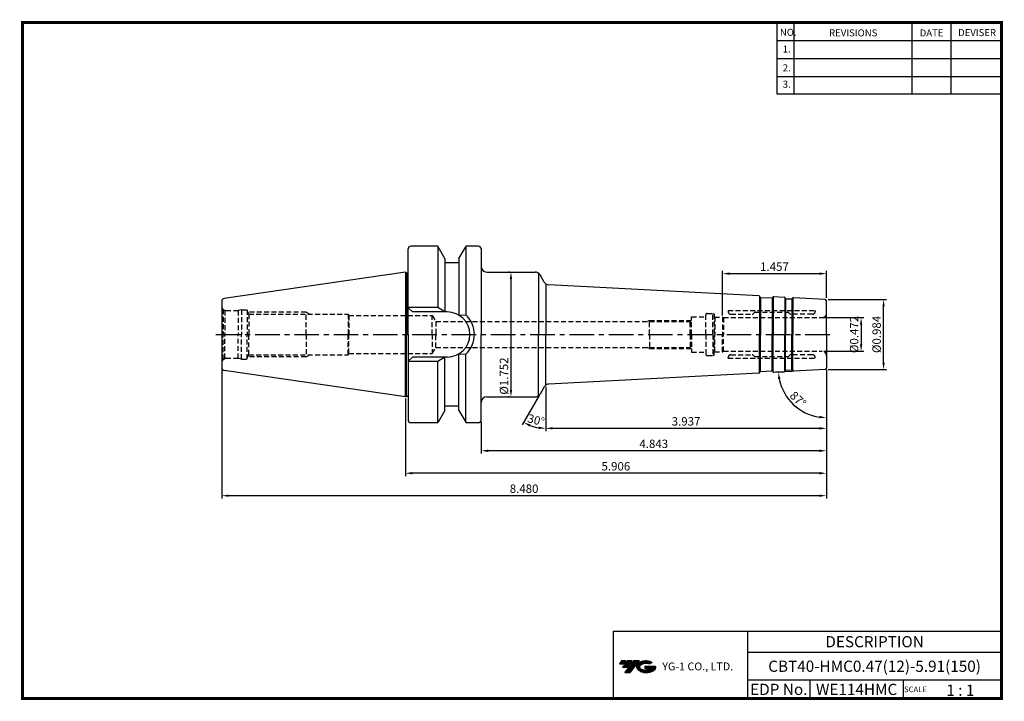
# Model space of a CAD drawing. Extents: x -1 to 350, y 0 to 243.
import ezdxf
from ezdxf.enums import TextEntityAlignment as Align

# ---------------------------------------------------------------- set-up
doc = ezdxf.new("R2010")
doc.units = 0
doc.header["$LTSCALE"] = 7
doc.header["$MEASUREMENT"] = 0
doc.linetypes.add('CENTER', pattern=[2, 1.25, -0.25, 0.25, -0.25])
doc.linetypes.add('HIDDEN', pattern=[0.375, 0.25, -0.125])
doc.layers.get('0').update_dxf_attribs({"linetype": 'CONTINUOUS'})
doc.layers.get('DEFPOINTS').update_dxf_attribs({"linetype": 'CONTINUOUS'})
doc.layers.add('가는선', color=1, linetype='CONTINUOUS')
doc.layers.add('히든선', color=3, linetype='HIDDEN')
doc.styles.get("Standard").update_dxf_attribs({"font": 'ISOCP', "height": 3, "bigfont": 'WHGTXT.SHX'})
doc.dimstyles.new('ISO-25$0', dxfattribs={"dimtxt": 3, "dimasz": 2.5, "dimexe": 1.25, "dimexo": 0.625, "dimtad": 1, "dimlfac": 25.4, "dimdsep": 46, "dimtxsty": 'STANDARD', "dimcen": 2.5, "dimclrd": 2, "dimclre": 2, "dimclrt": 3, "dimadec": 0, "dimazin": 0, "dimtfac": 1, "dimtmove": 0, "dimatfit": 3, "dimfxl": 1, "dimtvp": 1, "dimtolj": 1, "dimtzin": 0, "dimarcsym": 0})
doc.dimstyles.new('ISO-25$2', dxfattribs={"dimtxt": 2.5, "dimasz": 2.5, "dimexe": 1.25, "dimexo": 0.625, "dimtad": 1, "dimtih": 1, "dimlfac": 25.4, "dimdsep": 46, "dimtxsty": 'STANDARD', "dimcen": 2.5, "dimclrd": 2, "dimclre": 2, "dimadec": 0, "dimazin": 0, "dimtfac": 1, "dimtmove": 0, "dimatfit": 3, "dimfxl": 1, "dimtvp": 1, "dimtolj": 1, "dimtzin": 0, "dimarcsym": 0})

# ---------------------------------------------------------------- blocks, each defined once
blk = doc.blocks.new('*D86')
at = {"color": 2, "linetype": 'Continuous', "lineweight": -2}
for p, q in [((286.91, 117.65), (286.91, 95.81)), ((186.91, 111.6), (186.91, 95.81)), ((284.41, 96.81), (189.41, 96.81))]:
    blk.add_line(p, q, dxfattribs=at)
at = {"color": 2, "linetype": 'Continuous'}
for points in [[(189.41, 97.23), (189.41, 96.39), (186.91, 96.81)], [(284.41, 97.23), (284.41, 96.39), (286.91, 96.81)]]:
    blk.add_solid(points, dxfattribs=at)
at = {"layer": 'DEFPOINTS', "color": 0, "linetype": 'Continuous'}
for p in [(286.91, 118.25), (186.91, 112.2), (186.91, 96.81)]:
    blk.add_point(p, dxfattribs=at)
at = {"color": 3, "linetype": 'Continuous', "insert": (236.91, 98.91), "char_height": 3, "attachment_point": 5}
blk.add_mtext('3.937', dxfattribs=at)
blk = doc.blocks.new('*D87')
at = {"color": 2, "linetype": 'Continuous', "lineweight": -2}
for p, q in [((286.91, 117.65), (286.91, 87.81)), ((163.91, 99.18), (163.91, 87.81)), ((284.41, 88.81), (166.41, 88.81))]:
    blk.add_line(p, q, dxfattribs=at)
at = {"color": 2, "linetype": 'Continuous'}
for points in [[(166.41, 89.23), (166.41, 88.39), (163.91, 88.81)], [(284.41, 89.23), (284.41, 88.39), (286.91, 88.81)]]:
    blk.add_solid(points, dxfattribs=at)
at = {"layer": 'DEFPOINTS', "color": 0, "linetype": 'Continuous'}
for p in [(286.91, 118.25), (163.91, 99.78), (163.91, 88.81)]:
    blk.add_point(p, dxfattribs=at)
at = {"color": 3, "linetype": 'Continuous', "insert": (225.41, 90.91), "char_height": 3, "attachment_point": 5}
blk.add_mtext('4.843', dxfattribs=at)
blk = doc.blocks.new('*D88')
at = {"color": 2, "linetype": 'Continuous', "lineweight": -2}
for p, q in [((286.91, 117.65), (286.91, 79.81)), ((136.91, 107.45), (136.91, 79.81)), ((284.41, 80.81), (139.41, 80.81))]:
    blk.add_line(p, q, dxfattribs=at)
at = {"color": 2, "linetype": 'Continuous'}
for points in [[(139.41, 81.23), (139.41, 80.39), (136.91, 80.81)], [(284.41, 81.23), (284.41, 80.39), (286.91, 80.81)]]:
    blk.add_solid(points, dxfattribs=at)
at = {"layer": 'DEFPOINTS', "color": 0, "linetype": 'Continuous'}
for p in [(286.91, 118.25), (136.91, 108.05), (136.91, 80.81)]:
    blk.add_point(p, dxfattribs=at)
at = {"color": 3, "linetype": 'Continuous', "insert": (211.91, 82.91), "char_height": 3, "attachment_point": 5}
blk.add_mtext('5.906', dxfattribs=at)
blk = doc.blocks.new('*D89')
at = {"color": 2, "linetype": 'Continuous', "lineweight": -2}
for p, q in [((71.51, 117.85), (71.51, 71.81)), ((286.91, 117.65), (286.91, 71.81)), ((284.41, 72.81), (74.01, 72.81))]:
    blk.add_line(p, q, dxfattribs=at)
at = {"color": 2, "linetype": 'Continuous'}
for points in [[(74.01, 73.23), (74.01, 72.39), (71.51, 72.81)], [(284.41, 73.23), (284.41, 72.39), (286.91, 72.81)]]:
    blk.add_solid(points, dxfattribs=at)
at = {"layer": 'DEFPOINTS', "color": 0, "linetype": 'Continuous'}
for p in [(71.51, 118.45), (286.91, 118.25), (71.51, 72.81)]:
    blk.add_point(p, dxfattribs=at)
at = {"color": 3, "linetype": 'Continuous', "insert": (179.21, 74.91), "char_height": 3, "attachment_point": 5}
blk.add_mtext('8.480', dxfattribs=at)
blk = doc.blocks.new('*D90')
at = {"color": 2, "linetype": 'ByBlock', "lineweight": -2}
for p, q in [((286.01, 136.28), (300.29, 136.28)), ((299.29, 133.78), (299.29, 126.78)), ((286.01, 124.28), (300.29, 124.28))]:
    blk.add_line(p, q, dxfattribs=at)
at = {"color": 2, "linetype": 'Continuous'}
for points in [[(298.87, 133.78), (299.7, 133.78), (299.29, 136.28)], [(298.87, 126.78), (299.7, 126.78), (299.29, 124.28)]]:
    blk.add_solid(points, dxfattribs=at)
at = {"layer": 'DEFPOINTS', "color": 0, "linetype": 'Continuous'}
for p in [(285.41, 136.28), (285.41, 124.28), (299.29, 124.28)]:
    blk.add_point(p, dxfattribs=at)
at = {"color": 3, "linetype": 'Continuous', "insert": (297.19, 130.28), "char_height": 3, "attachment_point": 5, "rotation": 90}
blk.add_mtext('%%c0.472', dxfattribs=at)
blk = doc.blocks.new('*D91')
at = {"color": 2, "linetype": 'ByBlock', "lineweight": -2}
for p, q in [((287.51, 142.78), (308.29, 142.78)), ((307.29, 120.28), (307.29, 140.28)), ((287.51, 117.78), (308.29, 117.78))]:
    blk.add_line(p, q, dxfattribs=at)
at = {"color": 2, "linetype": 'Continuous'}
for points in [[(306.87, 140.28), (307.7, 140.28), (307.29, 142.78)], [(306.87, 120.28), (307.7, 120.28), (307.29, 117.78)]]:
    blk.add_solid(points, dxfattribs=at)
at = {"layer": 'DEFPOINTS', "color": 0, "linetype": 'Continuous'}
for p in [(286.91, 142.78), (307.29, 142.78), (286.91, 117.78)]:
    blk.add_point(p, dxfattribs=at)
at = {"color": 3, "linetype": 'Continuous', "insert": (305.19, 130.28), "char_height": 3, "attachment_point": 5, "rotation": 90}
blk.add_mtext('%%c0.984', dxfattribs=at)
blk = doc.blocks.new('*D92')
at = {"color": 2, "linetype": 'ByBlock', "lineweight": -2}
for p, q in [((173.93, 152.53), (173.53, 152.53)), ((174.53, 150.03), (174.53, 110.53)), ((173.93, 108.03), (173.53, 108.03))]:
    blk.add_line(p, q, dxfattribs=at)
at = {"color": 2, "linetype": 'Continuous'}
for points in [[(174.11, 150.03), (174.95, 150.03), (174.53, 152.53)], [(174.11, 110.53), (174.95, 110.53), (174.53, 108.03)]]:
    blk.add_solid(points, dxfattribs=at)
at = {"layer": 'DEFPOINTS', "color": 0, "linetype": 'Continuous'}
for p in [(174.53, 152.53), (174.53, 108.03), (174.53, 108.03)]:
    blk.add_point(p, dxfattribs=at)
at = {"color": 3, "linetype": 'Continuous', "insert": (172.43, 115.45), "char_height": 3, "attachment_point": 5, "rotation": 90}
blk.add_mtext('%%c1.752', dxfattribs=at)
blk = doc.blocks.new('*D93')
at = {"color": 2, "linetype": 'Continuous', "lineweight": -2}
for p, q in [((249.91, 137.08), (249.91, 152.97)), ((252.41, 151.97), (284.41, 151.97)), ((286.91, 143.38), (286.91, 152.97))]:
    blk.add_line(p, q, dxfattribs=at)
at = {"color": 2, "linetype": 'Continuous'}
for points in [[(252.41, 152.38), (252.41, 151.55), (249.91, 151.97)], [(284.41, 152.38), (284.41, 151.55), (286.91, 151.97)]]:
    blk.add_solid(points, dxfattribs=at)
at = {"layer": 'DEFPOINTS', "color": 0, "linetype": 'Continuous'}
for p in [(286.91, 151.97), (286.91, 142.78), (249.91, 136.48)]:
    blk.add_point(p, dxfattribs=at)
at = {"color": 3, "linetype": 'Continuous', "insert": (268.41, 154.07), "char_height": 3, "attachment_point": 5}
blk.add_mtext('1.457', dxfattribs=at)
blk = doc.blocks.new('*D94')
at = {"color": 2, "linetype": 'Continuous', "lineweight": -2}
for p, q in [((274.54, 117.13), (268.8, 116.83)), ((286.91, 117.18), (286.91, 99.65))]:
    blk.add_line(p, q, dxfattribs=at)
blk.add_arc((286.91, 117.78), 17.13, 191.3696, 261.6304, dxfattribs=at)
at = {"color": 2, "linetype": 'Continuous'}
for points in [[(269.7, 114.35), (270.53, 114.45), (269.8, 116.88)], [(284.44, 101.25), (284.38, 100.41), (286.91, 100.65)]]:
    blk.add_solid(points, dxfattribs=at)
at = {"layer": 'DEFPOINTS', "color": 0, "linetype": 'Continuous'}
for p in [(286.91, 130.28), (275.14, 117.16), (286.43, 117.75), (286.91, 118.25), (272.38, 108.7)]:
    blk.add_point(p, dxfattribs=at)
at = {"color": 3, "linetype": 'Continuous', "insert": (276.56, 106.88), "char_height": 3, "attachment_point": 5, "rotation": 316.5}
blk.add_mtext('87°', dxfattribs=at)
blk = doc.blocks.new('*D97')
at = {"color": 2, "linetype": 'Continuous', "lineweight": -2}
for p, q in [((186.91, 111.6), (186.91, 95.81)), ((184.58, 108.51), (178.54, 98.05))]:
    blk.add_line(p, q, dxfattribs=at)
blk.add_arc((186.91, 112.54), 15.73, 249.118, 260.882, dxfattribs=at)
at = {"color": 2, "linetype": 'Continuous'}
for points in [[(181.12, 97.47), (181.48, 98.22), (179.04, 98.92)], [(184.45, 97.42), (184.38, 96.59), (186.91, 96.81)]]:
    blk.add_solid(points, dxfattribs=at)
at = {"layer": 'DEFPOINTS', "color": 0, "linetype": 'Continuous'}
for p in [(186.91, 130.28), (184.88, 109.03), (186.36, 111.6), (186.91, 112.2), (181.53, 97.76)]:
    blk.add_point(p, dxfattribs=at)
at = {"color": 3, "linetype": 'Continuous', "insert": (183.38, 99.37), "char_height": 3, "attachment_point": 5, "rotation": 345}
blk.add_mtext('30°', dxfattribs=at)

msp = doc.modelspace()

# ---------------------------------------------------------------- hatches: boundary and pattern name
at = {"ltscale": 1.5}
h = msp.add_hatch(dxfattribs=at)
h.set_pattern_fill('ANSI31', color=1, scale=0.004786, style=0)
h.set_pattern_definition([(45, (54.557584, 10.561289), (-0.0107456666, 0.0107456666), [])])
h.paths.add_polyline_path([(219.8732, 13.0143, 0.51336814), (219.9958, 10.4892, 0.29498795), (225.4032, 10.4892, 0.30496754), (226.0874, 12.0849), (222.2209, 12.0849), (222.2209, 11.1276), (224.5875, 11.1276, -0.03709483), (224.4806, 11.0646, -0.23334536), (220.9184, 11.0646, -0.59436328), (220.8599, 12.5349, -0.22306422), (223.8961, 12.8368), (224.8534, 13.4569, 0.2995616)])
h.paths.add_polyline_path([(215.0414, 9.6917), (216.9559, 9.6917), (220.3063, 13.9994), (218.3918, 13.9994)])
h.paths.add_polyline_path([(217.7696, 13.9994), (216.1422, 13.9994), (214.2809, 11.6062), (215.9082, 11.6062)])
h.paths.add_polyline_path([(215.52, 13.9994), (214.0841, 13.9994), (213.1534, 12.8028), (214.5893, 12.8028)])

# ---------------------------------------------------------------- linework, layer by layer
at = {"color": 2}
for p, q in [((269.3, 241.5), (269.3, 216.1239)), ((275.3, 241.5), (275.3, 216.1239)), ((317.3, 241.5), (317.3, 216.1239)), ((331.3, 241.5), (331.3, 216.1239)), ((210.9403, 24.5), (210.9403, 0.5)), ((210.9403, 24.5), (349.3, 24.5)), ((258.8597, 24.5), (258.8597, 0.5)), ((349.3, 24.5), (349.3, 0.5)), ((258.8597, 17), (349.3, 17)), ((349.3, 7), (258.8597, 7)), ((281.0644, 7), (281.0644, 0.5)), ((314.3, 7), (314.3, 0.5))]:
    msp.add_line(p, q, dxfattribs=at)
at = {"color": 2, "linetype": 'Continuous'}
for p, q in [((269.3, 235.1), (349.3, 235.1)), ((269.3, 228.7), (349.3, 228.7)), ((269.3, 222.3), (349.3, 222.3)), ((269.3, 216.1239), (349.3, 216.1239))]:
    msp.add_line(p, q, dxfattribs=at)
at = {"color": 7, "linetype": 'Continuous'}
for p, q in [((148.1844, 161.7773), (138.9076, 161.7773)), ((148.5076, 161.6588), (148.5076, 139.9273)), ((158.5076, 161.6588), (158.5076, 137.2702)), ((162.9076, 161.7773), (158.8308, 161.7773)), ((163.9076, 160.7773), (163.9076, 154.5273)), ((163.9076, 160.7773), (163.9076, 130.2773)), ((151.0076, 157.3874), (151.0076, 155.7773)), ((151.0076, 157.3874), (151.0076, 138.3273)), ((156.0076, 157.3874), (156.0076, 155.7773)), ((156.0076, 157.3874), (156.0076, 137.1751)), ((136.9076, 152.5023), (72.3633, 143.0896)), ((136.9076, 152.5023), (136.9076, 130.2773)), ((165.9076, 152.5273), (183.1495, 152.5273)), ((71.5076, 142.1001), (71.5076, 130.2773)), ((263.3252, 143.6127), (263.2203, 143.8184)), ((267.6656, 143.3852), (267.7914, 143.5789)), ((268.1478, 143.7605), (271.8725, 143.5653)), ((272.3129, 143.1416), (272.208, 143.3474)), ((274.656, 143.0188), (274.7818, 143.2125)), ((71.5076, 130.2773), (71.5076, 118.4546)), ((136.9076, 108.0523), (136.9076, 130.2773)), ((163.9076, 99.7773), (163.9076, 130.2773)), ((156.0076, 103.1672), (156.0076, 123.3795)), ((158.5076, 98.8958), (158.5076, 123.2845)), ((148.5076, 98.8958), (148.5076, 120.6273)), ((151.0076, 103.1672), (151.0076, 122.2273)), ((136.9076, 108.0523), (72.3633, 117.465)), ((263.3252, 116.942), (263.2203, 116.7362)), ((267.6656, 117.1694), (267.7914, 116.9757)), ((268.1478, 116.7942), (271.8725, 116.9894)), ((272.3129, 117.413), (272.208, 117.2072)), ((274.656, 117.5358), (274.7818, 117.3421)), ((165.9076, 108.0273), (183.1495, 108.0273)), ((148.1844, 98.7773), (138.9076, 98.7773)), ((162.9076, 98.7773), (158.8308, 98.7773))]:
    msp.add_line(p, q, dxfattribs=at)
at = {"color": 7}
for p, q in [((151.0076, 157.3874), (148.6174, 161.5273)), ((156.0076, 157.3874), (158.3978, 161.5273)), ((137.9076, 152.3116), (137.9076, 160.7773)), ((137.9076, 130.2773), (137.9076, 160.7773)), ((156.0076, 155.7773), (151.0076, 155.7773)), ((137.9076, 130.2773), (137.9076, 99.7773)), ((151.0076, 103.1672), (148.6174, 99.0273)), ((156.0076, 104.7773), (151.0076, 104.7773)), ((156.0076, 103.1672), (158.3978, 99.0273))]:
    msp.add_line(p, q, dxfattribs=at)
at = {"linetype": 'Continuous'}
for p, q in [((136.9076, 152.5023), (137.2973, 152.2773)), ((137.2973, 152.2773), (137.7076, 152.2773)), ((137.2973, 152.2773), (137.2973, 130.2773)), ((184.3042, 152.1603), (184.3042, 130.2773)), ((186.3646, 148.9585), (184.8816, 151.5273)), ((186.9076, 148.3504), (186.9076, 130.2773)), ((262.8849, 144.0363), (187.992, 147.9613)), ((263.1155, 143.9478), (263.1155, 130.2773)), ((263.3776, 143.548), (263.3776, 130.2773)), ((263.4929, 143.5037), (267.4874, 143.2944)), ((267.6028, 143.3238), (267.6028, 130.2773)), ((267.9172, 143.7016), (267.9172, 130.2773)), ((272.1032, 143.4768), (272.1032, 130.2773)), ((272.3653, 143.0769), (272.3653, 130.2773)), ((272.4806, 143.0327), (274.4778, 142.928)), ((274.5932, 142.9574), (274.5932, 130.2773)), ((274.9076, 143.3353), (274.9076, 130.2773)), ((286.4338, 142.8021), (275.1382, 143.3941)), ((286.9076, 130.2773), (286.9076, 142.3028)), ((148.5076, 139.9273), (137.9076, 139.9273)), ((139.4076, 138.3273), (137.9076, 139.8273)), ((139.4076, 138.3273), (137.9076, 139.8273)), ((151.8576, 138.3273), (139.4076, 138.3273)), ((151.0076, 138.3273), (148.5076, 139.9273)), ((156.0076, 137.1751), (158.5076, 137.2702)), ((137.2973, 108.2773), (137.2973, 130.2773)), ((184.3042, 108.3943), (184.3042, 130.2773)), ((186.9076, 112.2042), (186.9076, 130.2773)), ((263.1155, 116.6068), (263.1155, 130.2773)), ((263.3776, 117.0067), (263.3776, 130.2773)), ((267.6028, 117.2308), (267.6028, 130.2773)), ((267.9172, 116.853), (267.9172, 130.2773)), ((272.1032, 117.0778), (272.1032, 130.2773)), ((272.3653, 117.4777), (272.3653, 130.2773)), ((274.5932, 117.5972), (274.5932, 130.2773)), ((274.9076, 117.2193), (274.9076, 130.2773)), ((286.9076, 130.2773), (286.9076, 118.2518)), ((156.0076, 123.3795), (158.5076, 123.2845)), ((139.4076, 122.2273), (137.9076, 120.7273)), ((139.4076, 122.2273), (137.9076, 120.7273)), ((148.5076, 120.6273), (137.9076, 120.6273)), ((151.8576, 122.2273), (139.4076, 122.2273)), ((151.0076, 122.2273), (148.5076, 120.6273)), ((262.8849, 116.5183), (187.992, 112.5934)), ((263.4929, 117.0509), (267.4874, 117.2602)), ((272.4806, 117.5219), (274.4778, 117.6266)), ((286.4338, 117.7525), (275.1382, 117.1605)), ((186.3646, 111.5961), (184.8816, 109.0273)), ((136.9076, 108.0523), (137.2973, 108.2773)), ((137.2973, 108.2773), (137.7076, 108.2773))]:
    msp.add_line(p, q, dxfattribs=at)
at = {"color": 2, "linetype": 'CENTER'}
msp.add_line((69.3861, 130.2773), (289.9076, 130.2773), dxfattribs=at)
at = {"const_width": 1}
for points in [[(349.3, 0.5), (349.3, 242)], [(0, 241.5), (349.785, 241.5)], [(0.5, 241), (0.5, 0)], [(0, 0.5), (349.8, 0.5)]]:
    msp.add_lwpolyline(points, dxfattribs=at)
at = {"color": 7, "linetype": 'Continuous'}
for centre, radius, start, end in [((138.9076, 160.7773), 1, 90, 180), ((148.1844, 161.2773), 0.5, 30, 90), ((158.8308, 161.2773), 0.5, 90, 150), ((162.9076, 160.7773), 1, 0, 90), ((165.9076, 154.5273), 2, 180, 270), ((262.8639, 143.6368), 0.4, 27, 87), ((72.5076, 142.1001), 1, 98.297144, 180), ((263.5034, 143.7035), 0.2, 207, 267), ((267.4979, 143.4941), 0.2, 267, 327), ((268.1269, 143.361), 0.4, 87, 147), ((271.8516, 143.1658), 0.4, 27, 87), ((272.4911, 143.2324), 0.2, 207, 267), ((274.4883, 143.1278), 0.2, 267, 327), ((72.5076, 118.4546), 1, 180, 261.702856), ((262.8639, 116.9178), 0.4, 273, 333), ((263.5034, 116.8512), 0.2, 93, 153), ((267.4979, 117.0605), 0.2, 33, 93), ((268.1269, 117.1936), 0.4, 213, 273), ((271.8516, 117.3888), 0.4, 273, 333), ((272.4911, 117.3222), 0.2, 93, 153), ((274.4883, 117.4269), 0.2, 33, 93), ((165.9076, 106.0273), 2, 90, 180), ((138.9076, 99.7773), 1, 180, 270), ((148.1844, 99.2773), 0.5, 270, 330), ((158.8308, 99.2773), 0.5, 210, 270), ((162.9076, 99.7773), 1, 270, 0)]:
    msp.add_arc(centre, radius, start, end, dxfattribs=at)
at = {"linetype": 'Continuous'}
for centre, radius, start, end in [((137.7076, 152.8773), 0.6, 270, 289.471221), ((183.1495, 150.5273), 2, 30, 90), ((188.0967, 149.9585), 2, 210, 267), ((275.1173, 142.9947), 0.4, 87, 147), ((286.4076, 142.3028), 0.5, 0, 87), ((151.8576, 130.2773), 8.05, 0, 90), ((151.8576, 130.2773), 9.65, 0, 46.439576), ((151.8576, 130.2773), 8.05, 270, 0), ((151.8576, 130.2773), 9.65, 313.560424, 0), ((275.1173, 117.56), 0.4, 213, 273), ((286.4076, 118.2518), 0.5, 273, 0), ((188.0967, 110.5961), 2, 93, 150), ((183.1495, 110.0273), 2, 270, 330), ((137.7076, 107.6773), 0.6, 70.528779, 90)]:
    msp.add_arc(centre, radius, start, end, dxfattribs=at)
at = {"layer": 'DEFPOINTS', "color": 0, "linetype": 'ByBlock'}
for p in [(151.3944, 155.7773), (105.0016, 112.2061)]:
    msp.add_point(p, dxfattribs=at)
at = {"layer": '히든선', "linetype": 'HIDDEN'}
for p, q in [((71.9469, 139.2166), (71.9469, 130.2773)), ((71.9469, 139.2166), (72.6194, 138.8284)), ((72.6194, 138.8284), (72.6194, 130.2773)), ((73.0076, 138.7773), (77.388, 138.7773)), ((78.5076, 139.0773), (77.388, 138.7773)), ((77.388, 138.7773), (77.388, 130.2773)), ((78.5076, 139.0773), (78.5076, 130.2773)), ((78.5076, 139.0773), (80.5076, 139.0773)), ((80.5076, 139.0773), (80.5075, 130.2773)), ((80.5076, 138.5466), (81.1205, 137.4773)), ((101.5076, 138.2773), (80.662, 138.2773)), ((81.1205, 137.4773), (116.5076, 137.4773)), ((81.1205, 137.4773), (81.1205, 130.2773)), ((101.5076, 130.2773), (101.5076, 138.2773)), ((101.5076, 138.2773), (102.8932, 137.4773)), ((116.5076, 137.4773), (116.5076, 130.2773)), ((116.5076, 137.4773), (116.7711, 137.0273)), ((116.7711, 137.0273), (146.5076, 137.0273)), ((116.7711, 137.0273), (146.5076, 137.0273)), ((116.7711, 137.0273), (126.5076, 137.0273)), ((116.7711, 137.0273), (116.7711, 130.2773)), ((146.5076, 130.2773), (146.5076, 137.0273)), ((146.5076, 137.0273), (147.7489, 134.8773)), ((146.5076, 130.2773), (146.5076, 137.0273)), ((146.5076, 137.0273), (147.7489, 134.8773)), ((146.5076, 130.2773), (146.5076, 137.0273)), ((146.5076, 137.0273), (147.7489, 134.8773)), ((243.9076, 130.2773), (243.9076, 137.2773)), ((244.4076, 137.7773), (246.4746, 137.7773)), ((246.4746, 130.2773), (246.4746, 137.7773)), ((246.4746, 137.7773), (246.9076, 137.6613)), ((246.9076, 137.6613), (246.9076, 130.2773)), ((251.8993, 138.7773), (282.9076, 138.7773)), ((251.8993, 138.7773), (251.8993, 138.4773)), ((252.8993, 137.4773), (260.5248, 137.4773)), ((261.3513, 138.1286), (260.6662, 137.5359)), ((261.4821, 138.1773), (273.3248, 138.1773)), ((273.4662, 138.1187), (274.049, 137.5359)), ((281.9076, 137.4773), (274.1904, 137.4773)), ((282.9076, 138.7773), (282.9076, 138.4773)), ((147.7489, 134.8773), (238.4076, 134.8773)), ((147.7489, 134.8773), (147.7489, 130.2773)), ((147.7489, 134.8773), (147.7489, 130.2773)), ((223.9076, 135.2773), (223.2148, 134.8773)), ((223.9076, 135.2773), (223.2148, 134.8773)), ((223.9076, 135.2773), (238.8076, 135.2773)), ((223.9076, 130.2773), (223.9076, 135.2773)), ((223.9076, 135.2773), (238.8076, 135.2773)), ((223.9076, 130.2773), (223.9076, 135.2773)), ((238.4076, 134.8773), (238.9076, 135.3773)), ((238.4076, 134.8773), (238.9076, 135.3773)), ((238.4076, 130.2773), (238.4076, 134.8773)), ((238.4076, 130.2773), (238.4076, 134.8773)), ((238.9076, 130.2773), (238.9076, 136.5773)), ((238.9076, 130.2773), (238.9076, 136.5773)), ((238.9076, 136.5773), (243.9076, 136.5773)), ((247.1076, 136.4773), (246.9076, 136.6773)), ((247.1076, 136.4773), (247.1076, 130.2773)), ((247.1076, 136.4773), (249.9076, 136.4773)), ((249.9076, 136.4773), (249.9076, 130.2773)), ((249.9076, 136.4773), (250.254, 136.2773)), ((250.254, 136.2773), (285.4076, 136.2773)), ((250.254, 136.2773), (250.254, 130.2773)), ((71.9469, 121.338), (71.9469, 130.2773)), ((72.6194, 121.7262), (72.6194, 130.2773)), ((77.388, 121.7773), (77.388, 130.2773)), ((78.5076, 121.4773), (78.5076, 130.2773)), ((80.5076, 121.4773), (80.5075, 130.2773)), ((81.1205, 123.0773), (81.1205, 130.2773)), ((101.5076, 130.2773), (101.5076, 122.2773)), ((116.5076, 123.0773), (116.5076, 130.2773)), ((116.7711, 123.5273), (116.7711, 130.2773)), ((146.5076, 130.2773), (146.5076, 123.5273)), ((146.5076, 130.2773), (146.5076, 123.5273)), ((146.5076, 130.2773), (146.5076, 123.5273)), ((147.7489, 125.6773), (147.7489, 130.2773)), ((147.7489, 125.6773), (147.7489, 130.2773)), ((223.9076, 130.2773), (223.9076, 125.2773)), ((223.9076, 130.2773), (223.9076, 125.2773)), ((238.4076, 130.2773), (238.4076, 125.6773)), ((238.4076, 130.2773), (238.4076, 125.6773)), ((238.9076, 130.2773), (238.9076, 123.9773)), ((238.9076, 130.2773), (238.9076, 123.9773)), ((243.9076, 130.2773), (243.9076, 123.2773)), ((246.4746, 130.2773), (246.4746, 122.7773)), ((246.9076, 122.8933), (246.9076, 130.2773)), ((247.1076, 124.0773), (247.1076, 130.2773)), ((249.9076, 124.0773), (249.9076, 130.2773)), ((250.254, 124.2773), (250.254, 130.2773)), ((80.5076, 122.008), (81.1205, 123.0773)), ((81.1205, 123.0773), (116.5076, 123.0773)), ((101.5076, 122.2773), (102.8932, 123.0773)), ((116.5076, 123.0773), (116.7711, 123.5273)), ((116.7711, 123.5273), (146.5076, 123.5273)), ((116.7711, 123.5273), (146.5076, 123.5273)), ((116.7711, 123.5273), (126.5076, 123.5273)), ((146.5076, 123.5273), (147.7489, 125.6773)), ((146.5076, 123.5273), (147.7489, 125.6773)), ((146.5076, 123.5273), (147.7489, 125.6773)), ((147.7489, 125.6773), (238.4076, 125.6773)), ((223.9076, 125.2773), (223.2148, 125.6773)), ((223.9076, 125.2773), (223.2148, 125.6773)), ((223.9076, 125.2773), (238.8076, 125.2773)), ((223.9076, 125.2773), (238.8076, 125.2773)), ((238.4076, 125.6773), (238.9076, 125.1773)), ((238.4076, 125.6773), (238.9076, 125.1773)), ((238.9076, 123.9773), (243.9076, 123.9773)), ((246.4746, 122.7773), (246.9076, 122.8933)), ((247.1076, 124.0773), (246.9076, 123.8773)), ((247.1076, 124.0773), (249.9076, 124.0773)), ((249.9076, 124.0773), (250.254, 124.2773)), ((250.254, 124.2773), (285.4076, 124.2773)), ((252.8993, 123.0773), (260.5248, 123.0773)), ((261.3513, 122.4261), (260.6662, 123.0187)), ((273.4662, 122.4359), (274.049, 123.0187)), ((281.9076, 123.0773), (274.1904, 123.0773)), ((71.9469, 121.338), (72.6194, 121.7262)), ((73.0076, 121.7773), (77.388, 121.7773)), ((78.5076, 121.4773), (77.388, 121.7773)), ((78.5076, 121.4773), (80.5076, 121.4773)), ((101.5076, 122.2773), (80.662, 122.2773)), ((244.4076, 122.7773), (246.4746, 122.7773)), ((251.8993, 121.7773), (251.8993, 122.0773)), ((251.8993, 121.7773), (282.9076, 121.7773)), ((261.4821, 122.3773), (273.3248, 122.3773)), ((282.9076, 121.7773), (282.9076, 122.0773))]:
    msp.add_line(p, q, dxfattribs=at)
for centre, radius, start, end in [((73.0076, 140.2773), 1.5, 180, 224.999989), ((73.0076, 140.2773), 1.5, 255.000011, 269.999978), ((244.4076, 137.2773), 0.5, 90, 180), ((252.8993, 138.4773), 1, 180, 270), ((260.5248, 137.6773), 0.2, 270, 315), ((261.4821, 137.9773), 0.2, 90, 130.863867), ((273.3248, 137.9773), 0.2, 45, 90), ((274.1904, 137.6773), 0.2, 225, 270), ((281.9076, 138.4773), 1, 270, 0), ((285.4076, 137.7773), 1.5, 270, 0), ((244.4076, 123.2773), 0.5, 180, 270), ((252.8993, 122.0773), 1, 90, 180), ((260.5248, 122.8773), 0.2, 45, 90), ((274.1904, 122.8773), 0.2, 90, 135), ((281.9076, 122.0773), 1, 0, 90), ((285.4076, 122.7773), 1.5, 0, 90), ((73.0076, 120.2773), 1.5, 135.000011, 180), ((73.0076, 120.2773), 1.5, 90.000022, 104.999989), ((261.4821, 122.5773), 0.2, 229.136133, 270), ((273.3248, 122.5773), 0.2, 270, 315)]:
    msp.add_arc(centre, radius, start, end, dxfattribs=at)

# ---------------------------------------------------------------- texts
at = {"color": 7}
for s, height, p in [('NO.', 2.5, (270.347, 236.7501)), ('REVISIONS', 2.5, (287.8764, 236.5402)), ('DATE', 2.5, (320.1494, 236.5402)), ('DEVISER', 2.5, (333.8388, 236.6452)), ('1.', 2.5, (271.3605, 230.7949)), ('2.', 2.5, (271.3605, 224.0856)), ('3.', 2.5, (271.3605, 218.2401)), ('SCALE', 2, (314.5753, 2.77)), ('1 : 1', 4, (329.6368, 1.452))]:
    msp.add_text(s, height=height, dxfattribs=at).set_placement(p)
at = {"color": 7, "linetype": 'Continuous'}
msp.add_text('DESCRIPTION', height=4, dxfattribs=at).set_placement((304.0798, 20.75), align=Align.MIDDLE_CENTER)
at = {"color": 3, "linetype": 'Continuous'}
msp.add_text('CBT40-HMC0.47(12)-5.91(150)', height=4, dxfattribs=at).set_placement((304.0798, 12), align=Align.MIDDLE_CENTER)
at = {"color": 7}
for s, p in [('EDP No.', (269.9621, 3.75)), ('WE114HMC', (297.6822, 3.75))]:
    msp.add_text(s, height=4, dxfattribs=at).set_placement(p, align=Align.MIDDLE_CENTER)
at = {"layer": '가는선', "color": 5, "insert": (228.4453, 13.3403), "char_height": 2.329077, "width": 33.185033, "attachment_point": 1}
msp.add_mtext('{\\fGulim|b0|i0|c129|p50;\\H1.20219x;\\C0;YG-1 CO., LTD.\\Fisocp,whgtxt|c129;\\H0.83181x; }', dxfattribs=at)

# ---------------------------------------------------------------- dimensions: what is measured, and where the dimension line sits
at = {"linetype": 'Continuous'}
for base, p1, p2, override, picture, middle in [((286.9076, 151.9664), (249.9076, 136.4773), (286.9076, 142.7773), {"dimexe": 1, "dimexo": 0.6, "dimgap": 0.6, "dimdec": 3, "dimlfac": 0.03937, "dimcen": -1, "dimaunit": 1, "dimtp": 0.1, "dimtm": 0.1, "dimtfac": 0.7, "dimtdec": 3, "dimatfit": 2, "dimtolj": 0, "dimtzin": 8}, '*D93', (268.4076, 154.0664)), ((163.9076, 88.8104), (286.9076, 118.2518), (163.9076, 99.7773), {"dimexe": 1, "dimexo": 0.6, "dimgap": 0.6, "dimdec": 3, "dimlfac": 0.03937, "dimcen": -1, "dimaunit": 1, "dimtp": 0.1, "dimtm": 0.1, "dimtfac": 0.7, "dimtdec": 3, "dimtmove": 0, "dimatfit": 2, "dimtolj": 0, "dimtzin": 8}, '*D87', (225.4076, 90.9104))]:
    dim = msp.add_linear_dim(base=base, p1=p1, p2=p2, dimstyle='ISO-25$0', override=override, dxfattribs=at)
    dim.commit()
    dim.dimension.update_dxf_attribs({"geometry": picture, "text_midpoint": middle})
for base, p1, p2, override, picture, middle in [((174.5286, 108.0273), (174.5286, 152.5273), (174.5286, 108.0273), {"dimexe": 1, "dimexo": 0.6, "dimgap": 0.6, "dimdec": 3, "dimlfac": 0.03937, "dimpost": '%%c<>', "dimcen": -1, "dimaunit": 1, "dimazin": 2, "dimtp": 0.1, "dimtm": 0.1, "dimtfac": 0.7, "dimtdec": 3, "dimatfit": 2, "dimtolj": 0, "dimtzin": 8, "dimarcsym": 1}, '*D92', (174.5286, 115.452)), ((307.2876, 142.7773), (286.9076, 117.7773), (286.9076, 142.7773), {"dimexe": 1, "dimexo": 0.6, "dimgap": 0.6, "dimdec": 3, "dimlfac": 0.03937, "dimpost": '%%c<>', "dimcen": -1, "dimaunit": 1, "dimazin": 2, "dimtp": 0.1, "dimtm": 0.1, "dimtfac": 0.7, "dimtdec": 3, "dimtmove": 0, "dimatfit": 2, "dimtolj": 0, "dimtzin": 8, "dimarcsym": 1}, '*D91', (307.2876, 130.2773)), ((299.2876, 124.2773), (285.4076, 136.2773), (285.4076, 124.2773), {"dimexe": 1, "dimexo": 0.6, "dimgap": 0.6, "dimdec": 3, "dimlfac": 0.03937, "dimpost": '%%c<>', "dimcen": -1, "dimaunit": 1, "dimazin": 2, "dimtp": 0.1, "dimtm": 0.1, "dimtfac": 0.7, "dimtdec": 3, "dimtmove": 0, "dimatfit": 2, "dimtolj": 0, "dimtzin": 8, "dimarcsym": 1}, '*D90', (299.2876, 130.2773))]:
    dim = msp.add_linear_dim(base=base, p1=p1, p2=p2, angle=90, dimstyle='ISO-25$0', override=override, dxfattribs=at)
    dim.commit()
    dim.dimension.update_dxf_attribs({"geometry": picture, "text_midpoint": middle, "dimtype": 160})
dim = msp.add_angular_dim_2l(base=(181.5289, 97.7588), line1=((186.9076, 112.2042), (186.9076, 130.2773)), line2=((186.3646, 111.5961), (184.8816, 109.0273)), dimstyle='ISO-25$2', override={"dimexe": 1, "dimexo": 0.6, "dimgap": 0.6, "dimtih": 0, "dimdec": 3, "dimlfac": 0.03937, "dimcen": -1, "dimclrt": 3, "dimaunit": 1, "dimtp": 0.1, "dimtm": 0.1, "dimtfac": 0.7, "dimtdec": 3, "dimatfit": 2, "dimtolj": 0, "dimtzin": 8}, dxfattribs=at)
dim.commit()
dim.dimension.update_dxf_attribs({"geometry": '*D97', "text_midpoint": (182.8374, 97.3463), "dimtype": 162})
dim = msp.add_angular_dim_2l(base=(272.381, 108.7001), line1=((286.9076, 130.2773), (286.9076, 118.2518)), line2=((286.4338, 117.7525), (275.1382, 117.1605)), dimstyle='ISO-25$2', override={"dimexe": 1, "dimexo": 0.6, "dimgap": 0.6, "dimtih": 0, "dimdec": 3, "dimlfac": 0.03937, "dimcen": -1, "dimclrt": 3, "dimaunit": 1, "dimtp": 0.1, "dimtm": 0.1, "dimtfac": 0.7, "dimtdec": 3, "dimatfit": 2, "dimtolj": 0, "dimtzin": 8}, dxfattribs=at)
dim.commit()
dim.dimension.update_dxf_attribs({"geometry": '*D94', "text_midpoint": (276.562, 106.8753)})
dim = msp.add_linear_dim(base=(71.5076, 72.8104), p1=(286.9076, 118.2518), p2=(71.5076, 118.4546), text='<>0', dimstyle='ISO-25$0', override={"dimexe": 1, "dimexo": 0.6, "dimgap": 0.6, "dimdec": 3, "dimlfac": 0.03937, "dimcen": -1, "dimaunit": 1, "dimtp": 0.1, "dimtm": 0.1, "dimtfac": 0.7, "dimtdec": 3, "dimtmove": 0, "dimatfit": 2, "dimtolj": 0, "dimtzin": 8}, dxfattribs=at)
dim.commit()
dim.dimension.update_dxf_attribs({"geometry": '*D89', "text_midpoint": (179.2076, 72.8104), "dimtype": 160})
for base, p1, p2, picture, middle in [((136.907604333, 80.8103953989), (286.907604333, 118.2517908714), (136.907604333, 108.0523085881), '*D88', (211.907604333, 80.8103953989)), ((186.9076, 96.8104), (286.9076, 118.2518), (186.9076, 112.2042), '*D86', (236.9076, 96.8104))]:
    dim = msp.add_linear_dim(base=base, p1=p1, p2=p2, dimstyle='ISO-25$0', override={"dimexe": 1, "dimexo": 0.6, "dimgap": 0.6, "dimdec": 3, "dimlfac": 0.03937, "dimcen": -1, "dimaunit": 1, "dimtp": 0.1, "dimtm": 0.1, "dimtfac": 0.7, "dimtdec": 3, "dimtmove": 0, "dimatfit": 2, "dimtolj": 0, "dimtzin": 8}, dxfattribs=at)
    dim.commit()
    dim.dimension.update_dxf_attribs({"geometry": picture, "text_midpoint": middle, "dimtype": 160})

doc.saveas('drawing.dxf')
